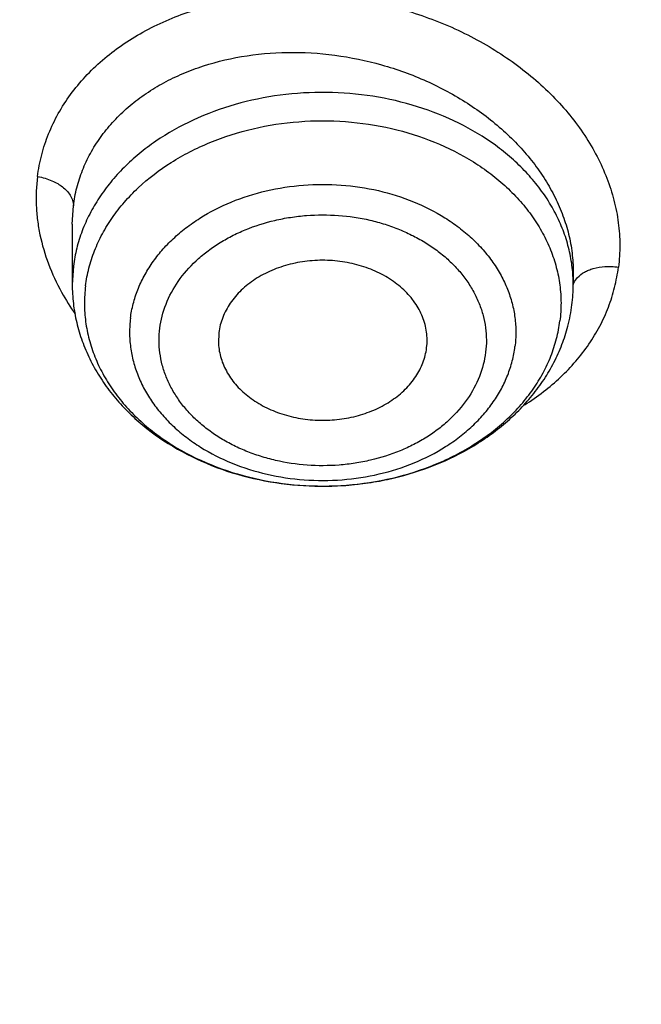
# Model space of a CAD drawing. Units: inches. Extents: x 0.3 to 21.6, y 5.3 to 13.3.
# Drawn here: x 18.5 to 18.7, y 10.3 to 10.6 of the extents above; entities that cross this region are included whole.
import ezdxf

# ---------------------------------------------------------------- set-up
doc = ezdxf.new("R2010")
doc.units = ezdxf.units.IN
doc.header["$LTSCALE"] = 1.21
doc.header["$MEASUREMENT"] = 0
doc.layers.get('0').update_dxf_attribs({"linetype": 'CONTINUOUS'})

msp = doc.modelspace()

# ---------------------------------------------------------------- linework, layer by layer
at = {"color": 9, "linetype": 'Continuous'}
for p, q in [((18.5030146233, 10.5483453307), (18.5033408695, 10.5535537118)), ((18.5033408697, 10.5365285834), (18.503014616, 10.531325442)), ((18.6447079069, 10.5312795744), (18.6450896201, 10.5321097302)), ((18.6450896201, 10.5321097302), (18.6459432387, 10.5332595549))]:
    msp.add_line(p, q, dxfattribs=at)
at = {"color": 7, "linetype": 'Continuous'}
for p, q in [((18.503014616, 10.5483204518), (18.503014616, 10.531325442)), ((18.6447468724, 10.5349162073), (18.6447468995, 10.531325442)), ((18.5444891377, 10.5176954173), (18.5443788495, 10.5145860925)), ((18.6032723778, 10.5133594661), (18.60338292, 10.5145860844))]:
    msp.add_line(p, q, dxfattribs=at)
at = {"color": 9, "linetype": 'Continuous'}
for centre, radius, start, end in [((18.6031012641, 10.5313244261), 0.0416456185, 0.0013977938, 4.8580926415), ((18.5587892724, 10.5615764985), 0.0671574067, 208.8951644971, 215.1394047567)]:
    msp.add_arc(centre, radius, start, end, dxfattribs=at)
at = {"color": 7, "linetype": 'Continuous'}
for centre, radius, start, end in [((18.5981511059, 10.5313300589), 0.0465957938, 352.8327451534, 359.9943229683), ((18.5973914094, 10.5314405302), 0.0473633396, 345.429751505, 352.8148128352)]:
    msp.add_arc(centre, radius, start, end, dxfattribs=at)
for points, knots in [([(17.8973005482, 9.9795658097), (17.8842455906, 9.9993334853), (17.8593807385, 10.0393786776), (17.8257989861, 10.101153255), (17.7962354648, 10.1641297351), (17.7707649927, 10.2281522009), (17.749450391, 10.2930649355), (17.7323448488, 10.3587090239), (17.71949103, 10.4249237113), (17.7109210966, 10.4915465772), (17.7066565175, 10.5584140406), (17.7067079894, 10.625361807), (17.7110753828, 10.6922253485), (17.7197477444, 10.7588403828), (17.7327033463, 10.8250433488), (17.7499097829, 10.8906718696), (17.7713241079, 10.9555651945), (17.7968930046, 11.0195646182), (17.8265529827, 11.0825138745), (17.860230595, 11.1442595062), (17.8978426681, 11.2046512151), (17.9392965453, 11.2635421934), (17.9844903401, 11.3207894429), (18.0333131994, 11.3762540836), (18.0856455798, 11.4298016543), (18.1413595316, 11.4813024052), (18.2003190173, 11.5306315926), (18.2623801699, 11.577669733), (18.3273918588, 11.622302981), (18.3951951669, 11.6644229976), (18.4656270893, 11.7039287148), (18.5632861876, 11.7532293108), (18.6650406718, 11.7966204117), (18.7701029658, 11.8339836579), (18.8782985893, 11.8675986725), (18.9891552954, 11.894878721), (19.1019342614, 11.9157710604), (19.2164113365, 11.9324489422), (19.3610748757, 11.945110553), (19.5064697437, 11.9468058777), (19.6226437633, 11.9415705401), (19.7381407497, 11.9319694182), (19.8526518147, 11.915840671), (19.9654533323, 11.8932123192), (20.0486930891, 11.8731056749), (20.1305366058, 11.8498784891), (20.2107864796, 11.8235869407), (20.2892488218, 11.7942940758), (20.3906942431, 11.7515545599), (20.5120754474, 11.6911594706), (20.6264075541, 11.6211026653), (20.7121209769, 11.5599867267), (20.7730161063, 11.5120594307), (20.8307526287, 11.4618868124), (20.8851910514, 11.4095894207), (20.9361978999, 11.355294384), (20.9836489478, 11.2991325002), (21.0274262551, 11.2412426099), (21.0542567649, 11.2013430647), (21.0670074427, 11.1811583338)], [0, 0, 0, 0, 0.0143516218, 0.0285382535, 0.0425736846, 0.0564736032, 0.0702555249, 0.0839385698, 0.09754325119999999, 0.1110912054, 0.1246048968, 0.1381072951, 0.1516215374, 0.1651705853, 0.178776887, 0.1924620558, 0.2062465736, 0.2201495275, 0.2341883842, 0.2483788055, 0.262734506, 0.2772671517, 0.2919862968, 0.3068993557, 0.3220116064, 0.337326219, 0.3528443079, 0.3685650007, 0.3844855229, 0.4006012926, 0.4169060245, 0.4333918399, 0.466860574, 0.4838281702, 0.5009317320000001, 0.5354828633, 0.5529064428, 0.5704048771, 0.6055520855, 0.6407919074, 0.6584054596, 0.6759891091, 0.7109907917, 0.7283814420999999, 0.7456748014, 0.7628554275, 0.7799086819, 0.7968208509999999, 0.8135792672, 0.8465824542, 0.8788495359, 0.8946941993, 0.9103377551999999, 0.9257781447, 0.9410152448000001, 0.9560509476000001, 0.9708892231999999, 0.985536163, 1, 1, 1, 1]), ([(20.9764969437, 11.2755085379), (20.9624831297, 11.2941024573), (20.9332616599, 11.3307772621), (20.8863229643, 11.38376449), (20.8361076802, 11.4349556239), (20.7827345501, 11.4842301753), (20.7263272373, 11.5314749617), (20.6670175948, 11.5765804019), (20.6049415256, 11.619443417), (20.5182080877, 11.6737666204), (20.4269681031, 11.7228577758), (20.3319666788, 11.7665611799), (20.233399413, 11.8070911199), (20.1316081598, 11.8418918749), (20.0272882731, 11.8708876735), (19.9206001559, 11.8961591473), (19.7846428942, 11.9202477694), (19.6190744261, 11.9369660321), (19.4521741259, 11.9414218615), (19.2854880943, 11.933573417), (19.1205506413, 11.9134922507), (18.9588900155, 11.8813637674), (18.8276468052, 11.8446547821), (18.7256922041, 11.8095094077), (18.6268978855, 11.7709682418), (18.531426455, 11.7268702728), (18.4400021593, 11.6773351908), (18.352773109, 11.625069213), (18.270055583, 11.5677664829), (18.1926235023, 11.505659622), (18.1378736944, 11.4572799667), (18.0862288515, 11.4069336916), (18.037807354, 11.3547357931), (17.992722662, 11.3008072915), (17.9510799674, 11.2452728307), (17.9129767615, 11.188260982), (17.8785023866, 11.1299038296), (17.847737868, 11.0703367358), (17.8207556836, 11.0096980473), (17.7976195622, 10.9481288022), (17.7783842878, 10.8857724183), (17.7630955197, 10.8227743641), (17.75178963, 10.7592818097), (17.7444935662, 10.6954432576), (17.7412247427, 10.6314081544), (17.7419909681, 10.5673264876), (17.7467904117, 10.5033483734), (17.7556116112, 10.439623643), (17.7684335229, 10.3763014277), (17.7852256013, 10.3135297819), (17.8059479524, 10.2514552249), (17.8305513386, 10.1902226565), (17.8589779301, 10.1299740116), (17.8911592161, 10.0708516021), (17.9149293104, 10.0324998554), (17.9273970772, 10.0135616149)], [0, 0, 0, 0, 0.0147100455, 0.0296095885, 0.044703501, 0.0599947502, 0.0754843624, 0.09117153, 0.1070536704, 0.123126518, 0.1558119376, 0.1724159088, 0.1891786337, 0.2231278538, 0.24029557, 0.2575713498, 0.2923811635, 0.3274385575, 0.3626119270000001, 0.3977666764, 0.4327686885, 0.467487796, 0.5018012653, 0.5187737669, 0.5356040676, 0.5687853282, 0.5851235624000001, 0.6012800599, 0.6330150699, 0.6485934178, 0.6639735396, 0.6791556346, 0.6941417857, 0.7089360142, 0.7235443167, 0.737974681, 0.7522370767000001, 0.7663434156000001, 0.7803074818000001, 0.7941448247, 0.8078726162000001, 0.8215094703, 0.8350752276000001, 0.8485907061, 0.8620774254000001, 0.8755573105, 0.8890523831999999, 0.9025844505, 0.9161747994, 0.9298439083, 0.9436111785, 0.9574947035, 0.9715110489, 0.98567513, 1, 1, 1, 1]), ([(18.3611676645, 10.0564537915), (18.3507105963, 10.0703285312), (18.3356298766, 10.0915074049), (18.316794216, 10.1204619862), (18.2989974894, 10.1495887682), (18.278492788, 10.1866209493), (18.2567018495, 10.2320623175), (18.2378475387, 10.2782728037), (18.2219766021, 10.3251399967), (18.2091279756, 10.3725508199), (18.1993333792, 10.4203904037), (18.1926170195, 10.4685427666), (18.1889955286, 10.5168910182), (18.1884778841, 10.5653177142), (18.1910653703, 10.6137051824), (18.196751572, 10.6619358638), (18.2055224034, 10.7098926496), (18.2173561702, 10.7574592092), (18.232223661, 10.8045203061), (18.2500882623, 10.8509620973), (18.2709060925, 10.8966724163), (18.2946261534, 10.9415410377), (18.3211904915, 10.9854599276), (18.3505343683, 11.0283234815), (18.3825864342, 11.0700287499), (18.4172689251, 11.1104756661), (18.4544978109, 11.1495672328), (18.494183163, 11.1872098345), (18.5362287333, 11.2233130506), (18.5805345858, 11.2577913471), (18.6428422815, 11.3017417158), (18.7089067696, 11.3418125234), (18.7781324902, 11.3778558205), (18.8503343493, 11.41160673), (18.9444120431, 11.4485443269), (19.0618314276, 11.4840139568), (19.1832082459, 11.510511436), (19.3073765081, 11.5277838235), (19.4331502079, 11.5356681851), (19.5593261883, 11.534089652), (19.6846978861, 11.5230632428), (19.8080664579, 11.5026933184), (19.9282516827, 11.4731729761), (20.0441057286, 11.4347804262), (20.1545143603, 11.3878818299), (20.2416112623, 11.3418095969), (20.3075111759, 11.3010905304), (20.3546618383, 11.2689077242), (20.3996961112, 11.234990557), (20.4425065836, 11.1994196125), (20.482989549, 11.162280363), (20.5210478164, 11.1236612583), (20.5565879337, 11.0836565354), (20.5786889395, 11.055946603), (20.5892798672, 11.0418942654)], [0, 0, 0, 0, 0.0145446497, 0.0217508043, 0.0289138827, 0.0431159819, 0.0571658375, 0.07107866480000001, 0.0848715426, 0.0985631409, 0.1121735403, 0.1257239675, 0.1392365129, 0.1527338189, 0.1662387509, 0.1797740626, 0.1933620639, 0.2070243032, 0.2207812715, 0.2346521389, 0.2486545251, 0.2628043114, 0.2771154921, 0.2916000669, 0.3062679709, 0.3211270396, 0.3361830052000001, 0.3514395188, 0.3668981961, 0.3825586809000001, 0.3984187241, 0.430711491, 0.4471391936, 0.4637404583, 0.4974144473, 0.5316448891, 0.566319346, 0.6013128636, 0.6364917475, 0.6717173190000001, 0.7068496545, 0.74175132, 0.7762911155, 0.8103478379000001, 0.8438140648000001, 0.8765999419, 0.8927194635, 0.9086452120999999, 0.9243725589, 0.9398986369, 0.9552224690000001, 0.9703449540000001, 0.9852691735, 1, 1, 1, 1]), ([(18.379996371, 10.040067232), (18.369808195, 10.0536930185), (18.3551198369, 10.0744890072), (18.3367841974, 10.1029142732), (18.319466081, 10.131506003), (18.2995257269, 10.1678521654), (18.278357489, 10.2124417914), (18.2600674418, 10.2577772701), (18.2447008461, 10.3037485686), (18.232295318, 10.3502449974), (18.2228814213, 10.3971541413), (18.2164823717, 10.4443625151), (18.2131139814, 10.4917557661), (18.2127845822, 10.5392190197), (18.2154949894, 10.5866371983), (18.2212384982, 10.6338953543), (18.2300009138, 10.6808789979), (18.2417606132, 10.727474417), (18.2564886361, 10.7735689843), (18.2741487984, 10.8190514487), (18.2946978249, 10.8638122095), (18.3180854941, 10.9077435757), (18.3442547982, 10.9507400083), (18.3731421097, 10.9926983524), (18.4046773511, 11.0335180571), (18.438784187, 11.0731013973), (18.4753801696, 11.1113536557), (18.5143770979, 11.1481834276), (18.555680606, 11.1835024383), (18.599192737, 11.2172271928), (18.6603686156, 11.2602100708), (18.7252131768, 11.2993898288), (18.7931443375, 11.3346226649), (18.8639823075, 11.3676064347), (18.9562630795, 11.4036906329), (19.0714146199, 11.4383172012), (19.1904234855, 11.4641554376), (19.312148919, 11.4809592188), (19.4354307647, 11.4885703715), (19.5590922586, 11.4869167747), (19.6819534451, 11.4760141232), (19.8028420333, 11.4559653855), (19.9206040327, 11.4269602036), (20.0341171903, 11.3892713449), (20.142292146, 11.3432574851), (20.2276260657, 11.2980710471), (20.292192631, 11.2581429525), (20.3383900761, 11.2265885911), (20.3825148191, 11.193336772), (20.4244618488, 11.1584663258), (20.4641297703, 11.12206086), (20.5014235599, 11.0842068882), (20.5362518387, 11.0449965793), (20.557911628, 11.017838158), (20.5682916022, 11.0040657185)], [0, 0, 0, 0, 0.0145311722, 0.0217308188, 0.0288876628, 0.0430781079, 0.0571174275, 0.0710209462, 0.0848058095, 0.0984907431, 0.1120958618, 0.1256424062, 0.1391524597, 0.152648636, 0.1661537518, 0.179690493, 0.193281085, 0.2069469766, 0.220708548, 0.2345848495, 0.2485933755, 0.2627498789, 0.277068226, 0.2915602905, 0.306235886, 0.3211027329, 0.3361664555, 0.3514306057, 0.3668967090999999, 0.3825643294, 0.398431147, 0.4307361754, 0.4471692437, 0.4637753279, 0.4974572543, 0.5316932688, 0.566370959, 0.6013654953, 0.6365433908, 0.6717662399, 0.7068944409000001, 0.7417909144, 0.7763248304000001, 0.8103753558, 0.8438354204, 0.8766154886, 0.8927323164000001, 0.9086555544, 0.9243805965999999, 0.9399045931000001, 0.9552265788, 0.9703474569, 0.9852703101000001, 1, 1, 1, 1]), ([(20.1822498411, 11.2153585323), (20.1607230466, 11.2280121237), (20.1165219289, 11.2521433641), (20.047664722, 11.2844601975), (19.9760442989, 11.3130369059), (19.876882514, 11.3461176731), (19.7741017867, 11.370957477), (19.6690672129, 11.3874585122), (19.5890405084, 11.3956489816), (19.5084693455, 11.3995635758), (19.4277370235, 11.3991845491), (19.3472337148, 11.3945133818), (19.2673468546, 11.3855725667), (19.1884613362, 11.3724049922), (19.1109571217, 11.3550737344), (19.0352075735, 11.3336617844), (18.9615775887, 11.3082717568), (18.8904218849, 11.2790251588), (18.8220835377, 11.2460619489), (18.7568915425, 11.2095393843), (18.6951621751, 11.1696334897), (18.6466305958, 11.133550688), (18.609851182, 11.1031685201), (18.5747968475, 11.0721128121), (18.533629412, 11.0315874445), (18.4958817002, 10.9885615892), (18.4681089201, 10.9529960046), (18.4421991803, 10.9170352867), (18.4128544087, 10.8708084302), (18.3875692508, 10.8227324333), (18.3700299079, 10.7835616368), (18.3582581152, 10.7539554936), (18.3478374057, 10.7240532734), (18.3387801387, 10.6938906908), (18.3310973934, 10.6635044465), (18.3247987017, 10.6329312856), (18.3198916781, 10.6022083879), (18.3163823024, 10.5713727962), (18.314275042, 10.5404627583), (18.3138064508, 10.5198264568), (18.3138064663, 10.5095142184)], [0, 0, 0, 0, 0.0317865691, 0.0640573078, 0.0967730901, 0.1298872723, 0.1970708248, 0.2310472436, 0.2651865529, 0.2994220264, 0.3336856667, 0.3679090873, 0.4020244449, 0.4359653518, 0.4696677824, 0.5030710135, 0.5361185287, 0.5687589733, 0.6009470403, 0.632644448, 0.6638207942000001, 0.6944544667, 0.7095658617, 0.7245379327, 0.7540605365, 0.7830360489, 0.7973272673999999, 0.8114904484000001, 0.8394454176999999, 0.8669500782999999, 0.8805533243000001, 0.8940654698, 0.9074949572, 0.9208507982999999, 0.9341425135, 0.9473800661, 0.9605738076000001, 0.9737344087, 0.9868727817, 1, 1, 1, 1]), ([(20.1822498411, 11.2122612846), (20.1715281631, 11.2185635574), (20.1497971112, 11.230877863), (20.1165186516, 11.2483993978), (20.0824655875, 11.2650268345), (20.0359306553, 11.2860419911), (19.976045418, 11.3099364815), (19.9020163829, 11.3346323553), (19.8259300976, 11.3553311641), (19.7481548718, 11.3719331135), (19.6690648537, 11.3843588451), (19.5890411425, 11.392548684), (19.5084691743, 11.3964634425), (19.427737067, 11.3960843658), (19.3472337012, 11.3914132239), (19.2673468547, 11.3824724003), (19.1884613356, 11.3693048165), (19.1109571187, 11.3519735679), (19.0352075686, 11.3305616236), (18.9615775882, 11.3051715851), (18.8904218857, 11.2759249803), (18.8220835304, 11.2429617914), (18.7568915359, 11.2064392179), (18.6951621853, 11.1665333063), (18.6466305853, 11.1304505314), (18.6098511913, 11.1000683391), (18.5747968307, 11.0690126606), (18.5336294188, 11.0284872655), (18.4958817061, 10.9854614134), (18.4681089207, 10.9498958302), (18.4421991611, 10.9139351266), (18.4128544011, 10.8677082614), (18.3875692752, 10.8196322519), (18.3700298962, 10.7804614727), (18.3582581058, 10.7508553273), (18.3478374286, 10.7209530935), (18.3387801135, 10.6907905244), (18.3310973994, 10.6604042737), (18.3247987194, 10.6298311141), (18.3198916471, 10.5991082211), (18.3163823245, 10.5682726198), (18.3142750458, 10.5373625855), (18.3138064402, 10.5167262873), (18.3138064517, 10.5064140511)], [0, 0, 0, 0, 0.0158311656, 0.0317886677, 0.047867127, 0.0640620764, 0.09677677800000001, 0.1298898818, 0.1633490577, 0.1970969948, 0.2310723067, 0.2652105024, 0.2994448616, 0.3337073833, 0.367929691, 0.4020439342, 0.4359837373, 0.4696850679, 0.5030872114, 0.5361336496, 0.568773028, 0.6009600509, 0.6326564206, 0.6638317539999999, 0.6944644252, 0.7095753269, 0.7245469143000001, 0.7540685523999999, 0.7830431213, 0.7973338758, 0.8114965952, 0.8394506516, 0.8669544165999999, 0.8805572178, 0.8940689226, 0.9074979743000001, 0.9208533823, 0.9341446614, 0.94738178, 0.9605750940000001, 0.9737352691, 0.9868732123999999, 1, 1, 1, 1]), ([(21.0670074427, 11.1811583338), (21.0787059831, 11.1626391701), (21.1010185449, 11.1251758943), (21.1312555374, 11.0675515342), (21.1580166936, 11.0089208112), (21.1812437699, 10.94940888), (21.2008875233, 10.8891403859), (21.2169058503, 10.8282423954), (21.2292644448, 10.7668432823), (21.2379367685, 10.7050726656), (21.2429041791, 10.6430610505), (21.2441559871, 10.5809395345), (21.2416894977, 10.518839484), (21.23551002, 10.4568922129), (21.2256308476, 10.3952286603), (21.21207321, 10.3339790743), (21.1948661979, 10.2732727048), (21.1740466649, 10.2132375086), (21.149659111, 10.1539998689), (21.1217555493, 10.0956843286), (21.0903953624, 10.0384133357), (21.0556451476, 9.9823070026), (21.0175785509, 9.9274828732), (20.9762761, 9.874055702), (20.9318250119, 9.8221372284), (20.884319056, 9.7718359968), (20.8338581681, 9.723257027999999), (20.7805489647, 9.6765020786), (20.7245017934, 9.6316676865), (20.6458443388, 9.5742563593), (20.5625827091, 9.5214266578), (20.4753871822, 9.4733562702), (20.3844934936, 9.427935958099999), (20.2660238473, 9.3773288318), (20.1179432894, 9.327055466200001), (19.9644977366, 9.2873591468), (19.8069729024, 9.2585704351), (19.6466809564, 9.240926528400001), (19.4849591465, 9.2345735532), (19.3231561432, 9.2395639973), (19.1626212961, 9.2558566436), (19.0046938776, 9.2833165403), (18.850689417, 9.3217174317), (18.7018982426, 9.370739498899999), (18.5827206012, 9.4203405462), (18.4911871391, 9.4649877319), (18.4033012342, 9.512322253899999), (18.3192874662, 9.5644458181), (18.2398140607, 9.6211868075), (18.1831260798, 9.665545417), (18.1291495742, 9.7118462956), (18.0948337752, 9.7441456975), (18.078175135, 9.760590155700001)], [0, 0, 0, 0, 0.0142352348, 0.0283214456, 0.0422708654, 0.0560972544, 0.06981578769999999, 0.08344291599999999, 0.09699619640000001, 0.1104940979, 0.1239557847, 0.1374008803, 0.1508492203, 0.1643205986, 0.1778345154, 0.1914099328, 0.205065045, 0.2188170676, 0.2326820517, 0.2466747243, 0.2608083573, 0.2750946654, 0.2895437324, 0.3041639629, 0.3189620595, 0.3339430207, 0.3491101579, 0.3644651286, 0.3800079826, 0.3957372195, 0.427734365, 0.4439992794, 0.4604304911, 0.4937518418, 0.5276274798, 0.5619653779, 0.5966619693999999, 0.6316050102, 0.6666764278, 0.701755155, 0.7367199549, 0.7714522455, 0.8058389318000001, 0.8397752526000001, 0.8731676425, 0.8896376593, 0.9059432332999999, 0.9380261462999999, 0.9537998, 0.9693876483, 0.9847878591, 1, 1, 1, 1]), ([(18.029217274, 9.7240401023), (18.0598376726, 9.694521341), (18.124198649, 9.6373746308), (18.2281330057, 9.5586373305), (18.3398464191, 9.486444089299999), (18.4586324552, 9.4212478907), (18.5837520209, 9.3634483604), (18.7144244511, 9.3134028452), (18.8498356461, 9.2714202018), (18.9891419947, 9.2377598352), (19.1314758441, 9.2126300143), (19.2759506699, 9.1961861474), (19.421666634, 9.1885299833), (19.567716176, 9.1897090401), (19.7131896419, 9.1997159013), (19.8571809628, 9.2184886364), (19.9987933789, 9.2459111837), (20.1371445812, 9.2818136008), (20.271373951, 9.3259746125), (20.400640986, 9.3781190964), (20.5040155328, 9.428180126200001), (20.5834388401, 9.4719434242), (20.6410221879, 9.5063989506), (20.6967825341, 9.5425723208), (20.7506332096, 9.5804073289), (20.8024907581, 9.6198458012), (20.8685094261, 9.6741905482), (20.9457431286, 9.745763398200001), (21.0161082984, 9.8226201276), (21.0674453541, 9.8865252138), (21.1032607486, 9.9353339772), (21.1365285759, 9.9851913203), (21.1671972579, 10.0360201705), (21.1952182408, 10.0877408699), (21.2205473449, 10.1402725862), (21.2431445025, 10.1935330826), (21.2629739168, 10.2474389387), (21.2800041595, 10.3019056353), (21.2942082131, 10.3568477082), (21.3055635052, 10.4121788678), (21.3140519573, 10.467812206), (21.3196600444, 10.5236601117), (21.3223787676, 10.579635252), (21.3222039666, 10.6356476043), (21.3201596198, 10.6729349459), (21.3186582652, 10.6915421107)], [0, 0, 0, 0, 0.0301028141, 0.0608417245, 0.09220290789999999, 0.1241582432, 0.156666684, 0.1896757683, 0.2231231292, 0.2569380658, 0.2910431122, 0.3253555823, 0.3597891479, 0.3942553599, 0.4286652171, 0.4629306829, 0.4969662492, 0.5306904715999999, 0.5640275333, 0.5969088045000001, 0.6292744087, 0.6452503862, 0.6610798179999999, 0.6767583714000001, 0.6922825503, 0.7076497335999999, 0.7228582118000001, 0.7527909861, 0.7820925603, 0.7965164437000001, 0.8107924776000001, 0.8249261812, 0.8389241458, 0.8527940219, 0.8665444851, 0.8801851913, 0.8937267256, 0.90718054, 0.9205588621999999, 0.9338746015999999, 0.9471412463, 0.9603727458, 0.9735833770000001, 0.986787615, 1, 1, 1, 1]), ([(21.322264886, 10.6031708362), (21.322264886, 10.5849622727), (21.3213460354, 10.5485190789), (21.3172143529, 10.4939511742), (21.3103349137, 10.4395452962), (21.3007185363, 10.3853850614), (21.2883795205, 10.3315507588), (21.2733366344, 10.2781231566), (21.2556125951, 10.2251820457), (21.2352341924, 10.1728065059), (21.212232162, 10.1210746936), (21.1866411402, 10.0700637543), (21.1584995943, 10.0198497082), (21.1278498076, 9.9705073447), (21.0947377365, 9.9221100307), (21.0592132067, 9.8747299337), (21.0213286681, 9.8284367822), (20.9674735224, 9.7679483008), (20.8944490542, 9.695433420599999), (20.8151797162, 9.6281625882), (20.7478826217, 9.5772445148), (20.6952523519, 9.5403863616), (20.6408059184, 9.505112524), (20.5655709861, 9.4600672077), (20.4673899553, 9.4080565994), (20.3442166474, 9.3530415251), (20.2158844876, 9.3054637751), (20.0831590881, 9.2656056491), (19.9468268366, 9.2337013476), (19.80769689, 9.2099389085), (19.6665945285, 9.194458453200001), (19.5243568699, 9.187351308), (19.3818277249, 9.1886592862), (19.2398526565, 9.1983748088), (19.0992739216, 9.2164404811), (18.9609254928, 9.242749760599999), (18.8256281516, 9.277147668), (18.6941845542, 9.3194314197), (18.5673747185, 9.3693521046), (18.4459511706, 9.426616169299999), (18.3306355503, 9.4908862817), (18.2221112929, 9.5617870476), (18.12103201, 9.6388945306), (18.058354014, 9.6947226398), (18.0285003711, 9.7235355554)], [0, 0, 0, 0, 0.0131551417, 0.0263243023, 0.03952067240000001, 0.05275796429999999, 0.0660490981, 0.0794066685, 0.092842651, 0.1063683558, 0.1199943452, 0.1337303559, 0.1475852448, 0.1615669466, 0.1756824365, 0.1899377052, 0.2043377493, 0.2188865706, 0.2484356933, 0.2786036721, 0.293922102, 0.3093930368, 0.3250139533, 0.3407815201, 0.3727348028, 0.4052164574, 0.4381748297999999, 0.4715493669, 0.5052720111, 0.5392686268, 0.5734603972, 0.6077652444, 0.6420992063000001, 0.676377852, 0.7105176531999999, 0.744437397, 0.7780595687, 0.8113117709000001, 0.8441281275, 0.8764506944, 0.9082308825, 0.9394308129000001, 0.9700246831999999, 1, 1, 1, 1]), ([(18.6033826892, 10.5145860917), (18.6034221562, 10.5153122935), (18.6034096325, 10.516773901), (18.6031141641, 10.518953642), (18.6025453824, 10.5211007542), (18.6017091351, 10.5231945561), (18.6006135114, 10.5252156531), (18.5988001439, 10.5278191508), (18.5959177103, 10.5307932617), (18.5917024509, 10.5337372938), (18.5868414224, 10.5360067022), (18.5815123802, 10.5375225792), (18.5759076609, 10.5382331912), (18.5702297687, 10.5381137073), (18.5646836975, 10.5371683534), (18.5594698593, 10.5354299224), (18.5547765797, 10.5329577269), (18.5507761517, 10.5298373184), (18.548110583, 10.5267425484), (18.5464884622, 10.5240663305), (18.5455402735, 10.5220009849), (18.5448567599, 10.5198744367), (18.5445804702, 10.5184220287), (18.5444891377, 10.5176954173)], [0, 0, 0, 0, 0.0269508107, 0.0539959566, 0.0813110778, 0.1090521383, 0.1373512581, 0.1663143026, 0.2264202926, 0.2896782115, 0.3558444661, 0.4243040602000001, 0.4941771079, 0.5644333484, 0.6340018225999999, 0.7018840943000001, 0.7672647503, 0.8296245964, 0.8888451953000001, 0.9174163983, 0.9453793278, 0.9728618419, 1, 1, 1, 1]), ([(18.503014616, 10.531325442), (18.503014616, 10.5295184977), (18.5032263909, 10.5258963547), (18.5041740137, 10.5205280462), (18.505737088, 10.5152757894), (18.5078930304, 10.510193005), (18.5106128831, 10.505326035), (18.5138632791, 10.5007154972), (18.5176084638, 10.4963959034), (18.5232497327, 10.4910268259), (18.5313730187, 10.4851992366), (18.5423592906, 10.4798328526), (18.5543165123, 10.4761526683), (18.5668716601, 10.4742456242), (18.5775271698, 10.4741713393), (18.5859882304, 10.4750284254), (18.5942812207, 10.4764832842), (18.6042694008, 10.4793961214), (18.6135870017, 10.4837690678), (18.6203841248, 10.4880741523), (18.6250799312, 10.4916552817), (18.629366034, 10.4955877362), (18.6332032832, 10.4998465597), (18.6365533339, 10.504402627), (18.6393797315, 10.5092224736), (18.6416482731, 10.514265892), (18.6427730115, 10.5177605482), (18.6432315407, 10.519525485)], [0, 0, 0, 0, 0.0285924675, 0.057259722, 0.0860771706, 0.1151167612, 0.14444799, 0.1741332532, 0.2042252595, 0.2347644221, 0.2972085826, 0.3615257904, 0.4274317034, 0.494408754, 0.5617851491, 0.59541685, 0.6288768805, 0.6949128637, 0.7594015595999999, 0.7909869554000001, 0.8220920568000001, 0.8527218422, 0.8828983465000001, 0.9126588721, 0.9420540267, 0.9711451334000001, 1, 1, 1, 1]), ([(18.5443787764, 10.5145860902), (18.5444172847, 10.513877648), (18.5445823505, 10.5124578597), (18.545088672, 10.510362294), (18.5458495426, 10.508312914), (18.5472075542, 10.5056393457), (18.5495295687, 10.5024994497), (18.5531280731, 10.4992508444), (18.557441269, 10.4965787366), (18.5623181033, 10.4945708932), (18.5675910349, 10.493292016), (18.5730793882, 10.4927843499), (18.5785951766, 10.4930644514), (18.5839495154, 10.4941232842), (18.5889589457, 10.49592572), (18.5934517136, 10.4984135724), (18.5972712795, 10.5015048772), (18.5998112685, 10.5045408998), (18.6013576883, 10.5071546889), (18.6022629385, 10.5091686906), (18.6029172228, 10.5112395451), (18.6031835183, 10.5126525289), (18.6032723778, 10.5133594661)], [0, 0, 0, 0, 0.0269176439, 0.0540695958, 0.0816076032, 0.109660635, 0.1676283664, 0.228569216, 0.2925359145, 0.3591787437, 0.4278361665, 0.4976308544, 0.567572901, 0.6366564521, 0.7039623965999999, 0.7687553223, 0.8305864044, 0.8893834006999999, 0.9177851435, 0.9456057145000001, 0.972968081, 1, 1, 1, 1]), ([(18.3138064517, 10.5064140511), (18.3138064705, 10.4894275603), (18.3150799137, 10.4554018694), (18.3208018247, 10.4045630504), (18.3303166645, 10.35405898), (18.3435921225, 10.3040605342), (18.3605832401, 10.2547318072), (18.3812327068, 10.206235576), (18.4054711541, 10.1587311274), (18.4332175244, 10.1123741865), (18.4643793237, 10.0673164281), (18.4988533371, 10.0237047665), (18.5365246598, 9.981682124199999), (18.5703503413, 9.9482282546), (18.5988626651, 9.9223836415), (18.628554785, 9.896981686), (18.6674375365, 9.8664824605), (18.7165587152, 9.8321225414), (18.7507310815, 9.8108396516), (18.7681977029, 9.8005726567)], [0, 0, 0, 0, 0.0579866167, 0.1161065375, 0.1744904126, 0.2332637314, 0.2925444253, 0.3524409039, 0.4130503467, 0.4744573478, 0.5367330517, 0.5999345161, 0.6641044531, 0.7292713089, 0.7622370465, 0.7954562439, 0.8626464395000001, 0.9308364090000001, 1, 1, 1, 1])]:
    msp.add_open_spline(points, degree=3, knots=knots, dxfattribs=at)
at = {"color": 9, "linetype": 'Continuous'}
for points, knots in [([(18.2118025306, 10.4363670969), (18.2099271806, 10.4500703937), (18.2069330754, 10.477561039), (18.2047340379, 10.5189570456), (18.2048363409, 10.5603887088), (18.2072400164, 10.6017789516), (18.2119405684, 10.6430528524), (18.218929355, 10.68413517), (18.2281934606, 10.7249512088), (18.2397157826, 10.765426782), (18.2534751036, 10.8054883985), (18.269446138, 10.8450633878), (18.2875996016, 10.8840800299), (18.3079022526, 10.9224676886), (18.330316943, 10.960156951), (18.3548027487, 10.9970797198), (18.3813150469, 11.0331693353), (18.4098055821, 11.068360666), (18.4402226329, 11.1025902741), (18.4725107545, 11.135796325), (18.5066121021, 11.1679195501), (18.5546767245, 11.209455482), (18.6190308666, 11.2583230279), (18.7019798635, 11.3114090096), (18.7754132281, 11.3508075031), (18.8366291634, 11.3794166351), (18.899912369, 11.4062331074), (18.9816516515, 11.4357896316), (19.0657996385, 11.4597623462), (19.1345798756, 11.4756375134), (19.2045036975, 11.489322136), (19.2931355731, 11.5021081882), (19.400595177, 11.5104659397), (19.5085941653, 11.5118092303), (19.6163524414, 11.5061280321), (19.7230951929, 11.4934630486), (19.828055026, 11.4739044348), (19.9304734579, 11.4475931208), (20.0134014631, 11.4200924751), (20.0777728918, 11.394872122), (20.1401824223, 11.3677970065), (20.2152549043, 11.3302432511), (20.2865887699, 11.2875258548), (20.3406565655, 11.2506135982), (20.3920704164, 11.2123875782), (20.4523181969, 11.1615638766), (20.5073480215, 11.1063612719), (20.5475279451, 11.0601559628), (20.5663192293, 11.0364173153), (20.5753749634, 11.0244019147)], [0, 0, 0, 0, 0.0133154939, 0.0266064619, 0.0398897269, 0.0531821966, 0.0665006775, 0.0798616906, 0.09328129339999999, 0.1067749136, 0.1203571965, 0.1340418688, 0.1478416203, 0.1617680044, 0.175831358, 0.1900407442, 0.2044039104, 0.2189272649, 0.2336158667, 0.2484734288, 0.2635023378, 0.2787036827, 0.3096152706, 0.3411993648, 0.3734223390999999, 0.3897612296, 0.4062400347, 0.4395780224, 0.4733662756, 0.4904053618, 0.507524361, 0.5419497002, 0.5765485743, 0.6112189355, 0.6458573047999999, 0.6803608431, 0.7146294251, 0.7485677251999999, 0.7820873001, 0.7986674616, 0.8151140316, 0.8475689054000001, 0.8794020712, 0.8950754959999999, 0.9105799122, 0.9410669408, 0.9708655233, 0.9855150088, 1, 1, 1, 1]), ([(18.2135161804, 10.4238453705), (18.2116433726, 10.4375300812), (18.2086533256, 10.4649834401), (18.2064572666, 10.5063233004), (18.2065594268, 10.547698769), (18.2089598382, 10.5890328736), (18.2136540108, 10.630250794), (18.2206333145, 10.6712773912), (18.2298848513, 10.7120380709), (18.2413915418, 10.7524587468), (18.2551321972, 10.7924660277), (18.2710815663, 10.8319873415), (18.2892104048, 10.8709510655), (18.3094855156, 10.9092866592), (18.3318698015, 10.9469248039), (18.3563223937, 10.9837974948), (18.3827987299, 11.0198381625), (18.4112506201, 11.0549817637), (18.4416264131, 11.0891649469), (18.4738707392, 11.1223259612), (18.5079258322, 11.1544056183), (18.5559252606, 11.1958852162), (18.6201921147, 11.2446864847), (18.7030286028, 11.297700468), (18.7763623657, 11.3370455272), (18.837495271, 11.3656158582), (18.9006926427, 11.3923959609), (18.982321059, 11.4219123997), (19.0663549131, 11.4458526021), (19.1350418614, 11.4617062395), (19.2048708436, 11.4753723035), (19.2933825055, 11.488141016), (19.4006963594, 11.4964874344), (19.5085488664, 11.4978289056), (19.616160988, 11.4921554152), (19.7227589627, 11.4795076115), (19.8275764373, 11.4599755274), (19.9298559576, 11.4336999015), (20.0126714866, 11.4062365567), (20.0769556076, 11.3810504112), (20.1392804913, 11.354012019), (20.2142511517, 11.3165091993), (20.2854882663, 11.273849742), (20.3394827291, 11.2369875506), (20.3908268468, 11.1988133776), (20.4509929124, 11.1480586095), (20.5059480993, 11.0929308774), (20.5460735262, 11.0467882375), (20.5648393234, 11.0230817872), (20.573882775, 11.0110826834)], [0, 0, 0, 0, 0.0133154941, 0.0266064621, 0.0398897271, 0.05318219690000001, 0.0665006778, 0.0798616908, 0.0932812936, 0.1067749138, 0.1203571966, 0.1340418687, 0.1478416201, 0.161768004, 0.1758313575, 0.1900407435, 0.2044039096, 0.218927264, 0.2336158656, 0.2484734274, 0.2635023364, 0.2787036811, 0.3096152687, 0.3411993626, 0.3734223367, 0.3897612272, 0.4062400321, 0.4395780197999999, 0.4733662729, 0.4904053590999999, 0.5075243583, 0.5419496976, 0.5765485718, 0.6112189331, 0.6458573026, 0.6803608411, 0.7146294233, 0.7485677236, 0.7820872987, 0.7986674604, 0.8151140305, 0.8475689045, 0.8794020705, 0.8950754955, 0.9105799118000001, 0.9410669405, 0.9708655232, 0.9855150088, 1, 1, 1, 1]), ([(21.2242142189, 10.7360092929), (21.2266790936, 10.7179976118), (21.23066454, 10.6818708475), (21.2337834253, 10.6274755099), (21.234031277, 10.5730262848), (21.2314074076, 10.5186144228), (21.225916259, 10.4643286556), (21.2175669341, 10.410258139), (21.2063732917, 10.356491461), (21.1923538998, 10.3031167048), (21.1755320195, 10.2502212249), (21.1559355042, 10.1978915236), (21.1335967466, 10.146213102), (21.1085526109, 10.0952703255), (21.0808443485, 10.045146289), (21.0505175687, 9.9959227021), (21.0176220651, 9.9476796639), (20.9822120617, 9.9004959048), (20.94434473, 9.8544473579), (20.8903774125, 9.7943459266), (20.8169881511, 9.7224691238), (20.7206875215, 9.6424103745), (20.6162930903, 9.5685758262), (20.5044899513, 9.5014442809), (20.3860046147, 9.4414452557), (20.2616075458, 9.3889645188), (20.1321065349, 9.3443394858), (19.998342345, 9.3078572699), (19.8611831743, 9.279752764), (19.7215191673, 9.2602071713), (19.5802567374, 9.249346422999999), (19.4383126548, 9.2472405314), (19.2966081219, 9.2539031819), (19.1560627855, 9.2692913239), (19.0175887541, 9.2933057174), (18.8820847327, 9.3257916795), (18.7504301421, 9.3665398721), (18.6234796048, 9.4152879298), (18.5020572935, 9.4717225761), (18.3869526874, 9.5354804139), (18.2789120784, 9.606154313400001), (18.1786477819, 9.6832824697), (18.1167452965, 9.7392914698), (18.0873569005, 9.7682217061)], [0, 0, 0, 0, 0.0132733634, 0.0265227167, 0.0397631639, 0.0530098975, 0.0662780476, 0.0795825319, 0.09293791109999999, 0.1063582502, 0.1198569905, 0.133446835, 0.1471396452, 0.1609463545, 0.1748768953, 0.1889401408, 0.2031438621, 0.2174947001, 0.2319981502, 0.2466585567, 0.2764554545, 0.306904427, 0.3380004127, 0.3697223239, 0.4020344517, 0.4348880379, 0.468222924, 0.5019692299, 0.5360490664, 0.5703782358, 0.6048679245, 0.6394263974000001, 0.6739606757, 0.7083782166, 0.7425885953, 0.776505185, 0.8100468555, 0.843139671, 0.87571859, 0.907729173, 0.939129247, 0.969890507, 1, 1, 1, 1]), ([(21.2242037069, 10.7360043607), (21.2265787671, 10.7180333065), (21.2303886764, 10.6819908657), (21.2332572701, 10.6277332238), (21.2332688798, 10.5734293742), (21.2304232245, 10.5191699066), (21.2247250937, 10.4650428928), (21.2161838923, 10.4111368147), (21.204813736, 10.3575395771), (21.190633384, 10.3043385777), (21.1736662497, 10.2516204813), (21.153940298, 10.1994710968), (21.1314879827, 10.1479752328), (21.1063461813, 10.0972165647), (21.0785561137, 10.0472774996), (21.0481632974, 9.998239072999999), (21.0152174004, 9.9501807133), (20.9797724768, 9.9031804858), (20.9418854916, 9.8573136799), (20.8879125186, 9.7974532367), (20.8145542425, 9.7258702612), (20.7183452815, 9.646143665599999), (20.6140947863, 9.5726194542), (20.5024837276, 9.5057722517), (20.3842340161, 9.4460278426), (20.2601110607, 9.3937686089), (20.1309171762, 9.3493290268), (19.997487291, 9.312993728099999), (19.8606834744, 9.2849955914), (19.7213895037, 9.265514319400001), (19.580505257, 9.2546748581), (19.438940869, 9.2525467638), (19.2976108771, 9.259143805599999), (19.1574283026, 9.274423543500001), (19.0192987403, 9.2982878899), (18.8841145604, 9.3305838268), (18.7527490921, 9.371104172899999), (18.6260511822, 9.4195892237), (18.5048395938, 9.475728796), (18.3898988095, 9.5391630131), (18.2819706359, 9.609488652000001), (18.1817633224, 9.6862482729), (18.1198614065, 9.7419965723), (18.0904622324, 9.7707948889)], [0, 0, 0, 0, 0.0132673678, 0.0265120704, 0.039749152, 0.0529937321, 0.0662608558, 0.0795653464, 0.09292166130000001, 0.1063437565, 0.1198449602, 0.1334378591, 0.1471341989, 0.1609447983, 0.1748794782, 0.1889470052, 0.2031550495, 0.2175101578, 0.2320177384, 0.2466820578, 0.276485899, 0.3069402231, 0.3380396631, 0.3697629653, 0.4020743838, 0.4349252384, 0.4682555497999999, 0.5019957027, 0.5360681413, 0.5703890552, 0.6048700552, 0.6394198517, 0.6739459170000001, 0.7083561491, 0.7425605379000001, 0.776472829, 0.8100122067000001, 0.8431049751999999, 0.8756862429000001, 0.9077016146, 0.9391088395, 0.9698794017, 1, 1, 1, 1]), ([(18.4932014831, 10.5618189449), (18.4934557318, 10.5638845256), (18.4942430805, 10.5679928052), (18.4962220136, 10.5739665087), (18.4989731593, 10.5796926001), (18.5024627213, 10.5851144093), (18.5066531643, 10.590180829), (18.5115033353, 10.5948421806), (18.5169668468, 10.5990519024), (18.5250897944, 10.604074226), (18.5365078127, 10.6089889689), (18.5488559154, 10.6119023968), (18.5592008911, 10.6130671515), (18.5698836619, 10.6134311826), (18.5833613046, 10.6123411338), (18.5991523691, 10.6086640788), (18.6116594223, 10.6036956953), (18.6209701206, 10.5986597142), (18.6274856519, 10.5944259053), (18.6335069305, 10.5897528859), (18.6389766032, 10.5846843303), (18.643842421, 10.579268495), (18.6480534293, 10.5735533604), (18.6515677025, 10.5675936776), (18.6543551503, 10.5614482832), (18.6563826663, 10.5551747329), (18.657635221, 10.5488338772), (18.6580477535, 10.5424858274), (18.6577908004, 10.5382807484), (18.6575239153, 10.5362090362)], [0, 0, 0, 0, 0.0270135951, 0.0541093899, 0.08146736639999999, 0.1092502754, 0.1375959086, 0.1666150482, 0.1963862893, 0.2269506252, 0.2903924802, 0.3567418961, 0.3908422307, 0.4254015637, 0.4953623128, 0.5656310463, 0.6351289884, 0.6692958968, 0.70290791, 0.7358701131000001, 0.7681083304999999, 0.7995717778, 0.8302334701999999, 0.8601002212000001, 0.8892136831999999, 0.917644351, 0.9454936693000001, 0.9728869448999999, 1, 1, 1, 1]), ([(18.5033408697, 10.5535537131), (18.5035569923, 10.5552735924), (18.5042064228, 10.5586917261), (18.5058231425, 10.5636649238), (18.5080648517, 10.5684319004), (18.5109079656, 10.5729472415), (18.5143237571, 10.5771698767), (18.5182778732, 10.5810617817), (18.522731727, 10.58458851), (18.5276425561, 10.587719381), (18.5329643247, 10.5904284458), (18.5406224187, 10.5934805286), (18.5509624836, 10.5960937368), (18.5640029853, 10.5972545584), (18.577371757, 10.5964522498), (18.5884163258, 10.5941715749), (18.5969982434, 10.5914118027), (18.6052608471, 10.58807698), (18.6149155755, 10.5828865026), (18.6235224322, 10.576362786), (18.6294947361, 10.5704959061), (18.6334333364, 10.5658715602), (18.6368373693, 10.5610205798), (18.6396737122, 10.5559854313), (18.6419139923, 10.5508114601), (18.6435349864, 10.5455455976), (18.6445192623, 10.5402380106), (18.6447449203, 10.5366790405), (18.6447468577, 10.5349161945)], [0, 0, 0, 0, 0.0268895207, 0.0538035299, 0.0809164579, 0.1083942267, 0.1363775964, 0.1649805968, 0.1942855038, 0.2243437287, 0.2551775693, 0.2867800726, 0.3520783143, 0.4197805522, 0.489104417, 0.5591104088000001, 0.5940783391, 0.6288407106, 0.6972255609, 0.7634529697, 0.7955781559999999, 0.8269514656, 0.8575469491, 0.8873674572, 0.9164449658, 0.9448426995, 0.9726537635, 1, 1, 1, 1]), ([(18.644597271, 10.5348513165), (18.6444540087, 10.5365374064), (18.6439589567, 10.5399124685), (18.6426084935, 10.5448801867), (18.6406600585, 10.5497282993), (18.6381318719, 10.5544134134), (18.6350468567, 10.5588953046), (18.6314327513, 10.5631354141), (18.6273211738, 10.5670978429), (18.6211562443, 10.5720200985), (18.6123805289, 10.5772745057), (18.6006761819, 10.5819187318), (18.5880658801, 10.5848318091), (18.5749775821, 10.5859174337), (18.5618522779, 10.5851409309), (18.5491322374, 10.5825268819), (18.537249043, 10.5781619677), (18.5282714292, 10.5731208098), (18.5219128571, 10.5683490815), (18.5176435935, 10.5644867251), (18.513860279, 10.5603351842), (18.5105958538, 10.5559295822), (18.5078796172, 10.5513077291), (18.5057358718, 10.5465091748), (18.5041847835, 10.5415766852), (18.5035524825, 10.5382121064), (18.5033408697, 10.5365285834)], [0, 0, 0, 0, 0.0269217455, 0.05411496480000001, 0.0817215453, 0.1098647005, 0.1386424536, 0.1681253406, 0.1983554778, 0.2293470363, 0.2934835867, 0.3602270006, 0.4289051163, 0.4986443132, 0.5684666009, 0.6373858955, 0.7045044842, 0.7691100388, 0.8003535727, 0.8308368979999999, 0.8605652057, 0.8895711269, 0.9179160891, 0.9456882616, 0.9730049882999999, 1, 1, 1, 1]), ([(18.5067843557, 10.5309062177), (18.506996556, 10.5325944146), (18.5076422372, 10.535968817), (18.5092471514, 10.5409063077), (18.5114765129, 10.545697056), (18.5143069712, 10.5502935892), (18.517710757, 10.5546526863), (18.5230323245, 10.5601599156), (18.529317317, 10.5649477149), (18.536308048, 10.5689275259), (18.5439322502, 10.5724379469), (18.5541973649, 10.5756877257), (18.5671375764, 10.5776654758), (18.5803313619, 10.5776875828), (18.5932842753, 10.5757518483), (18.6055102895, 10.5719297074), (18.6148244157, 10.5672272777), (18.6214566158, 10.562653782), (18.6259213514, 10.5589064264), (18.6298869782, 10.5548400407), (18.6333151353, 10.5504927364), (18.6361718096, 10.5459057484), (18.638428337, 10.5411228452), (18.6400615058, 10.5361902911), (18.641054346, 10.5311559865), (18.6413962228, 10.5260708015), (18.6411879787, 10.5226851364), (18.6409771598, 10.5210079296)], [0, 0, 0, 0, 0.0271997867, 0.0547486491, 0.0827960819, 0.1114685195, 0.1408592476, 0.171029126, 0.2337128386, 0.2662588301, 0.2995126105, 0.3677388175, 0.4375835967, 0.5079964285, 0.5778656725, 0.6461381781000001, 0.7119395016, 0.7437526594, 0.7747648908, 0.8049702589, 0.8343946054000001, 0.8630971002, 0.8911701299, 0.9187376183, 0.9459494425, 0.9729772833, 1, 1, 1, 1]), ([(18.4932014831, 10.5618189449), (18.4928428682, 10.5591067711), (18.4926747856, 10.5549630053), (18.4931421177, 10.5494601223), (18.4940782784, 10.5438982049), (18.4961183428, 10.5369718341), (18.4985727233, 10.5317006006), (18.4999926062, 10.529125469)], [0, 0, 0, 0, 0.2418788466, 0.3642523958, 0.4879257547, 0.7400087348000001, 1, 1, 1, 1]), ([(18.4932018526, 10.5618201051), (18.4939314919, 10.561701102), (18.4953187555, 10.5613890642), (18.4972259949, 10.5607081666), (18.4988641265, 10.5598886854), (18.5002771081, 10.5589429318), (18.5014978546, 10.5578451229), (18.5024984491, 10.5565622612), (18.5030665437, 10.5553440611), (18.5033047871, 10.5543257055), (18.5033449471, 10.5538097513), (18.5033447814, 10.5535534416)], [0, 0, 0, 0, 0.1573577174, 0.3017588749, 0.430051017, 0.5462525285000001, 0.6626763589, 0.7780588808, 0.8903801317, 0.9454438201, 1, 1, 1, 1]), ([(18.5194918406, 10.5217628995), (18.519663867, 10.5231313459), (18.5201872992, 10.5258666525), (18.5214882351, 10.5298690233), (18.5232953778, 10.5337524318), (18.5255898235, 10.5374784674), (18.5283486986, 10.5410117952), (18.5315445306, 10.5443188371), (18.5351464284, 10.5473686018), (18.5405017438, 10.5510940805), (18.5480309202, 10.5549313323), (18.5579240197, 10.5580625429), (18.5684150149, 10.5596664564), (18.5791095806, 10.5596842032), (18.5896094272, 10.5581151128), (18.5995198937, 10.5550168221), (18.6070700048, 10.5512050039), (18.6124461287, 10.5474977045), (18.6160652879, 10.5444600741), (18.6192798581, 10.5411638279), (18.622058746, 10.5376398645), (18.6243743808, 10.5339216121), (18.626203541, 10.5300445511), (18.627527385, 10.5260461864), (18.6283322135, 10.5219653321), (18.6286093219, 10.517843241), (18.6284405283, 10.5150987878), (18.6282696382, 10.5137392416)], [0, 0, 0, 0, 0.0271991905, 0.0547481286, 0.0827951378, 0.1114673584, 0.140857791, 0.171027385, 0.2020033623, 0.2337811745, 0.2995191209, 0.3677446763, 0.4375887831, 0.5080009879999999, 0.5778696007, 0.6461414397, 0.7119421379, 0.7437550178, 0.7747669849, 0.8049720854000001, 0.8343961604000001, 0.863098386, 0.8911711347, 0.9187384179000001, 0.9459498225, 0.9729777521999999, 1, 1, 1, 1]), ([(18.5278050994, 10.5189260602), (18.5280844829, 10.5212562026), (18.5293075247, 10.5259420379), (18.532854863, 10.5324315448), (18.5370561292, 10.5372179845), (18.5410658222, 10.5406173232), (18.5444315242, 10.5429586946), (18.5480791816, 10.5450350018), (18.5533137351, 10.5474457877), (18.5589243558, 10.5492208113), (18.5647540534, 10.5503474808), (18.5707469853, 10.5510387202), (18.5783101668, 10.5510496185), (18.5857637616, 10.5499375065), (18.5914974685, 10.5483785435), (18.5956096585, 10.5469001436), (18.5995143029, 10.545121181), (18.603173365, 10.5430565198), (18.6065518466, 10.5407263452), (18.6096180143, 10.5381535305), (18.6123412372, 10.5353611096), (18.6146928847, 10.532374082), (18.6166531765, 10.5292235316), (18.618204392, 10.5259397086), (18.6193309474, 10.5225538053), (18.6200183848, 10.5190973621), (18.6202551034, 10.5156051438), (18.6201078895, 10.5132797553), (18.6199564161, 10.5121288233)], [0, 0, 0, 0, 0.0546338562, 0.1112730579, 0.1707553434, 0.2017288147, 0.2335075936, 0.2660555459, 0.2993104795, 0.3675403283, 0.4023504451, 0.4374388728, 0.5078547371000001, 0.5777273889, 0.6121510084, 0.6460567454999999, 0.6793428579, 0.7119230217, 0.7437372465000001, 0.7747514536, 0.8049572464, 0.8343788351000001, 0.8630807873999999, 0.8911573745999999, 0.918730837, 0.9459460635, 0.9729754412999999, 1, 1, 1, 1]), ([(18.6309850074, 10.4972929747), (18.6328247529, 10.4984438254), (18.6363578549, 10.5008871474), (18.6412142465, 10.5050060755), (18.6455210283, 10.5095012735), (18.6486388718, 10.5135464456), (18.6508166021, 10.5169262534), (18.6522855317, 10.519518264), (18.6535923898, 10.5221734031), (18.6551056291, 10.5257848274), (18.6565679731, 10.5304443575), (18.6572868058, 10.534280132), (18.6575239153, 10.5362090362)], [0, 0, 0, 0, 0.1336802863, 0.2641493368, 0.3916328579, 0.5164823132, 0.5780813604, 0.6392027356000001, 0.699911362, 0.7602736617, 0.8802805373999999, 1, 1, 1, 1]), ([(18.6459432387, 10.5332595549), (18.6465142421, 10.5338696226), (18.6475508026, 10.5346363146), (18.6491196809, 10.5353889413), (18.6510277945, 10.5360475171), (18.6532284412, 10.5364025741), (18.6556131608, 10.5364264756), (18.6568823408, 10.5363062746), (18.6575244483, 10.5362109011)], [0, 0, 0, 0, 0.2027473012, 0.3065592058, 0.4219502512, 0.6914305635, 0.8424918768999999, 1, 1, 1, 1]), ([(18.5067843557, 10.5309062177), (18.5065735368, 10.5292290109), (18.5063652927, 10.5258433458), (18.5067071695, 10.5207581608), (18.5077000097, 10.5157238562), (18.5093331785, 10.510791302), (18.5115897059, 10.5060083989), (18.5144463802, 10.5014214109), (18.5178745373, 10.4970741066), (18.5218401641, 10.4930077209), (18.5263048997, 10.4892603653), (18.5329370998, 10.4846868696), (18.542251226, 10.4799844398), (18.5544772402, 10.476162299), (18.5674301536, 10.4742265645), (18.5806239391, 10.4742486715), (18.5935641506, 10.4762264216), (18.6038292653, 10.4794762003), (18.6114534675, 10.4829866214), (18.6184441986, 10.4869664324), (18.624729191, 10.4917542317), (18.6300507586, 10.497261461), (18.6334545443, 10.5016205581), (18.6362850026, 10.5062170913), (18.6385143641, 10.5110078396), (18.6401192783, 10.5159453303), (18.6407649595, 10.5193197327), (18.6409771598, 10.5210079296)], [0, 0, 0, 0, 0.0270227167, 0.0540505575, 0.0812623817, 0.1088298701, 0.1369028998, 0.1656053946, 0.1950297411, 0.2252351092, 0.2562473406, 0.2880604984, 0.3538618219, 0.4221343275, 0.4920035715, 0.5624164033, 0.6322611825, 0.7004873895, 0.7337411698999999, 0.7662871614, 0.828970874, 0.8591407524, 0.8885314805, 0.9172039181, 0.9452513509, 0.9728002133, 1, 1, 1, 1]), ([(18.5194918773, 10.5217628731), (18.5193209872, 10.5204033269), (18.5191521936, 10.5176588737), (18.519429302, 10.5135367826), (18.5202341305, 10.5094559283), (18.5215579745, 10.5054575635), (18.5233871347, 10.5015805026), (18.5257027695, 10.4978622502), (18.5284816574, 10.4943382868), (18.5316962276, 10.4910420406), (18.5353153868, 10.4880044102), (18.5406915107, 10.4842971108), (18.5482416219, 10.4804852926), (18.5581520883, 10.4773870019), (18.5686519349, 10.4758179115), (18.5793465006, 10.4758356583), (18.5898374959, 10.4774395717), (18.5997305953, 10.4805707824), (18.6072597718, 10.4844080341), (18.6126150871, 10.4881335128), (18.6162169849, 10.4911832776), (18.6194128168, 10.4944903196), (18.6221716925, 10.4980236471), (18.6244661368, 10.501749683), (18.6262732814, 10.5056330915), (18.6275742221, 10.5096354774), (18.6280976493, 10.5123708014), (18.628269675, 10.5137392626)], [0, 0, 0, 0, 0.0270222395, 0.0540501609, 0.0812615572, 0.1088288319, 0.1369015721, 0.1656037889, 0.1950278549, 0.2252329461, 0.2562449038, 0.2880577739, 0.353858452, 0.4221302701, 0.4919988615, 0.5624110447, 0.6322551302, 0.7004806647, 0.7662185909999999, 0.7979963935, 0.8289723612000001, 0.8591419464, 0.8885323685, 0.9172045851999999, 0.9452515723999999, 0.9728005301, 1, 1, 1, 1]), ([(18.6199564161, 10.5121288233), (18.6196770327, 10.5097986809), (18.6184539909, 10.5051128455), (18.6149066525, 10.4986233387), (18.6107053864, 10.493836899), (18.6066956933, 10.4904375602), (18.6033299913, 10.4880961888), (18.5996823339, 10.4860198816), (18.5944477804, 10.4836090958), (18.5888371597, 10.4818340721), (18.5830074621, 10.4807074026), (18.5770145303, 10.4800161632), (18.5694513487, 10.4800052649), (18.5619977539, 10.481117377), (18.556264047, 10.4826763399), (18.552151857, 10.4841547398), (18.5482472126, 10.4859337024), (18.5445881505, 10.4879983636), (18.5412096689, 10.4903285382), (18.5381435012, 10.4929013529), (18.5354202783, 10.4956937738), (18.5330686308, 10.4986808014), (18.531108339, 10.5018313518), (18.5295571235, 10.5051151748), (18.5284305681, 10.5085010781), (18.5277431307, 10.5119575213), (18.5275064121, 10.5154497396), (18.527653626, 10.5177751281), (18.5278050994, 10.5189260602)], [0, 0, 0, 0, 0.0546338562, 0.1112730579, 0.1707553434, 0.2017288147, 0.2335075936, 0.2660555459, 0.2993104795, 0.3675403283, 0.4023504451, 0.4374388728, 0.5078547371000001, 0.5777273889, 0.6121510084, 0.6460567454999999, 0.6793428579, 0.7119230217, 0.7437372465000001, 0.7747514536, 0.8049572464, 0.8343788351000001, 0.8630807873999999, 0.8911573745999999, 0.918730837, 0.9459460635, 0.9729754412999999, 1, 1, 1, 1])]:
    msp.add_open_spline(points, degree=3, knots=knots, dxfattribs=at)

doc.saveas('drawing.dxf')
